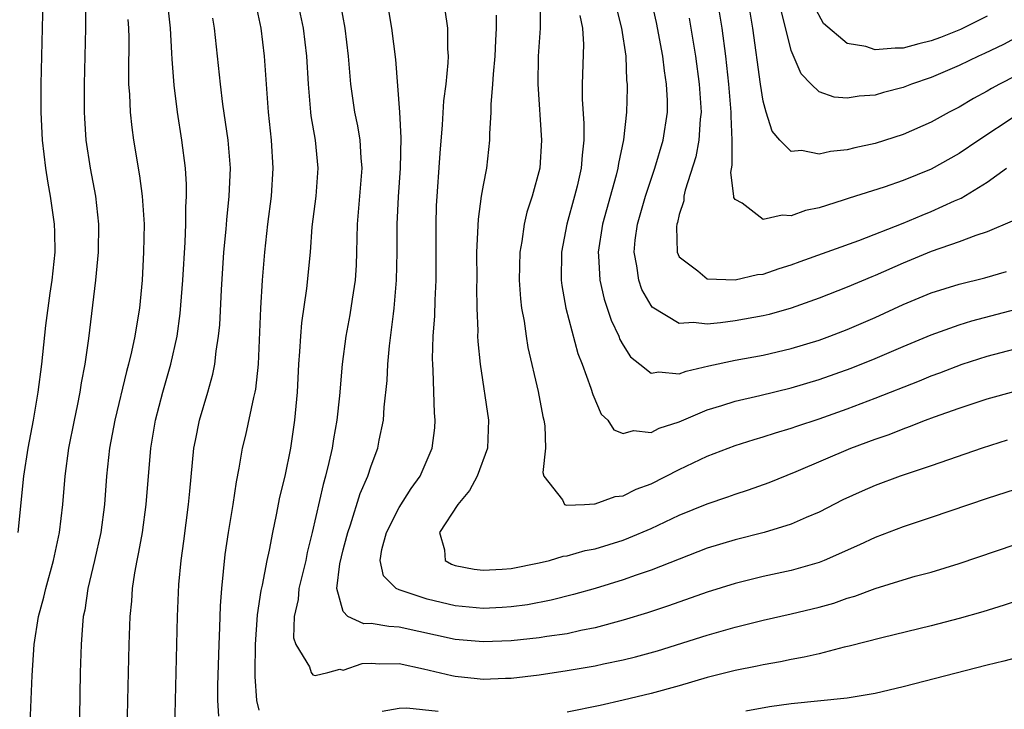
# Model space of a CAD drawing. Units: inches. Extents: x 2616000 to 2619000, y 1488000 to 1491000.
# Drawn here: x 2616212 to 2616282, y 1488146 to 1488196 of the extents above; entities that cross this region are included whole.
import ezdxf

# ---------------------------------------------------------------- set-up
doc = ezdxf.new("R2010")
doc.units = ezdxf.units.IN
doc.header["$MEASUREMENT"] = 0
doc.layers.add('LD26161488_2ft', color=188, linetype='Continuous')

msp = doc.modelspace()

# ---------------------------------------------------------------- linework, layer by layer
at = {"layer": 'LD26161488_2ft'}
for points, elevation in [([(2616211.79, 1488159), (2616212.203, 1488163), (2616212.508, 1488165), (2616212.889, 1488167), (2616213.229, 1488169), (2616213.48, 1488171), (2616213.773, 1488173.773), (2616214.083, 1488176.083), (2616214.228, 1488177), (2616214.434, 1488179), (2616214.424, 1488180.424), (2616214.398, 1488181), (2616214.111, 1488183), (2616213.939, 1488183.938), (2616213.769, 1488185), (2616213.536, 1488187), (2616213.438, 1488189), (2616213.443, 1488191), (2616213.589, 1488197), (2616213.57, 1488199), (2616213.375, 1488201), (2616212.819, 1488203), (2616212.233, 1488204.233), (2616211.833, 1488205)], 8930), ([(2616212.656, 1488145.344), (2616212.79, 1488148.79), (2616212.93, 1488151), (2616213.245, 1488153), (2616213.634, 1488154.367), (2616213.763, 1488155), (2616214.319, 1488157), (2616214.746, 1488159), (2616214.986, 1488161), (2616215.153, 1488163), (2616215.415, 1488165), (2616215.809, 1488167), (2616216.038, 1488168.038), (2616216.228, 1488169), (2616216.323, 1488169.677), (2616216.574, 1488171), (2616216.836, 1488172.836), (2616217.343, 1488177), (2616217.493, 1488178.507), (2616217.527, 1488179), (2616217.561, 1488181), (2616217.34, 1488183), (2616216.958, 1488185), (2616216.662, 1488187), (2616216.56, 1488188.56), (2616216.54, 1488189), (2616216.539, 1488191), (2616216.632, 1488195), (2616216.624, 1488197.376)], 8928), ([(2616226.117, 1488145.882), (2616226.056, 1488147), (2616226.064, 1488148.064), (2616226.139, 1488151), (2616226.2, 1488152.2), (2616226.25, 1488153.75), (2616226.347, 1488155), (2616226.59, 1488157.41), (2616226.824, 1488159), (2616227.157, 1488161), (2616227.384, 1488162.615), (2616227.575, 1488163.575), (2616227.805, 1488165), (2616228.05, 1488165.95), (2616228.624, 1488168.625), (2616228.725, 1488169), (2616228.77, 1488169.23), (2616228.956, 1488171), (2616229.13, 1488175), (2616229.233, 1488177), (2616229.4, 1488179), (2616229.636, 1488181), (2616229.892, 1488183), (2616230.009, 1488185), (2616229.883, 1488187), (2616229.667, 1488189), (2616229.384, 1488193), (2616229.138, 1488195), (2616228.656, 1488197.344)], 8920), ([(2616229, 1488146.304), (2616228.843, 1488147), (2616228.715, 1488148.714), (2616228.716, 1488149), (2616228.735, 1488151), (2616228.889, 1488153.111), (2616229.148, 1488154.853), (2616229.237, 1488155.237), (2616229.571, 1488157), (2616229.735, 1488157.735), (2616229.977, 1488159), (2616230.249, 1488160.249), (2616230.492, 1488161.508), (2616230.857, 1488163), (2616231.257, 1488165), (2616231.552, 1488167), (2616231.739, 1488169), (2616231.844, 1488171), (2616231.919, 1488171.919), (2616231.973, 1488173), (2616232.042, 1488173.958), (2616232.403, 1488176.403), (2616232.662, 1488179), (2616232.803, 1488180.803), (2616233.069, 1488183), (2616233.221, 1488185), (2616233.024, 1488187), (2616232.73, 1488188.73), (2616232.7, 1488189), (2616232.526, 1488191), (2616232.415, 1488193), (2616232.171, 1488195), (2616231.748, 1488197)], 8918), ([(2616249.072, 1488197), (2616249.073, 1488195), (2616248.933, 1488193), (2616248.909, 1488191), (2616249.18, 1488187), (2616249.047, 1488185), (2616248.511, 1488183), (2616248.132, 1488181.867), (2616247.925, 1488181), (2616247.758, 1488179.758), (2616247.614, 1488179), (2616247.585, 1488177), (2616247.668, 1488175.668), (2616247.749, 1488175), (2616247.931, 1488174.069), (2616248.067, 1488173), (2616248.199, 1488172.199), (2616248.937, 1488169.063), (2616249.269, 1488167.269), (2616249.337, 1488167), (2616249.398, 1488166.602), (2616249.457, 1488165), (2616249.266, 1488163.266), (2616249.342, 1488163), (2616250.679, 1488161.321), (2616250.819, 1488161), (2616250.952, 1488160.952), (2616252.235, 1488161), (2616252.952, 1488161.048), (2616253, 1488161.029), (2616254.429, 1488161.571), (2616255, 1488161.602), (2616255.927, 1488162.073), (2616257, 1488162.461), (2616259, 1488163.485), (2616261, 1488164.438), (2616263, 1488165.193), (2616264.366, 1488165.634), (2616265, 1488165.81), (2616265.887, 1488166.113), (2616267, 1488166.439), (2616267.41, 1488166.59), (2616269, 1488167.114), (2616271, 1488167.822), (2616273, 1488168.583), (2616276.172, 1488169.828), (2616277, 1488170.17), (2616277.611, 1488170.389), (2616279.2, 1488171), (2616281, 1488171.575), (2616283, 1488172.092)], 8908), ([(2616282.789, 1488181.211), (2616281, 1488180.444), (2616280.198, 1488180.198), (2616279, 1488179.745), (2616277, 1488179.055), (2616275, 1488178.223), (2616273, 1488177.345), (2616272.749, 1488177.251), (2616271, 1488176.504), (2616269, 1488175.712), (2616267.002, 1488174.998), (2616265.436, 1488174.564), (2616265, 1488174.462), (2616263, 1488174.109), (2616261.952, 1488173.952), (2616261, 1488173.872), (2616260.015, 1488173.985), (2616259, 1488173.906), (2616257.082, 1488175.082), (2616257, 1488175.198), (2616256.34, 1488176.34), (2616256.111, 1488177), (2616255.984, 1488178.016), (2616255.78, 1488179), (2616255.864, 1488179.864), (2616256.019, 1488181), (2616256.586, 1488183), (2616257.262, 1488185), (2616257.867, 1488187), (2616258.166, 1488189), (2616258.164, 1488189.836), (2616258.102, 1488191), (2616257.952, 1488191.952), (2616257.839, 1488193), (2616257.389, 1488195.389), (2616257, 1488197.088)], 8902), ([(2616283, 1488188.717), (2616280.403, 1488187), (2616279, 1488186.052), (2616277, 1488184.932), (2616275, 1488184.111), (2616273.644, 1488183.644), (2616271.134, 1488182.866), (2616270.716, 1488182.716), (2616269, 1488182.178), (2616268.029, 1488181.971), (2616267, 1488181.593), (2616266.345, 1488181.655), (2616265, 1488181.337), (2616263.509, 1488182.491), (2616263, 1488182.759), (2616262.911, 1488182.911), (2616262.915, 1488183), (2616262.691, 1488184.691), (2616262.795, 1488185.205), (2616262.774, 1488187), (2616262.705, 1488188.705), (2616262.723, 1488189), (2616262.558, 1488191), (2616262.341, 1488193), (2616262.068, 1488195), (2616261.73, 1488197)], 8898), ([(2616286.598, 1488193.402), (2616281.876, 1488191), (2616281.307, 1488190.693), (2616281, 1488190.499), (2616280.022, 1488189.978), (2616279, 1488189.362), (2616278.292, 1488189), (2616277, 1488188.29), (2616275, 1488187.408), (2616273, 1488186.761), (2616271.552, 1488186.448), (2616271, 1488186.3), (2616269.799, 1488186.201), (2616269, 1488186.001), (2616267.747, 1488186.253), (2616267, 1488186.201), (2616266.195, 1488187), (2616265.64, 1488187.64), (2616265.207, 1488189), (2616265, 1488189.772), (2616264.801, 1488191), (2616264.258, 1488195), (2616263.928, 1488197)], 8896), ([(2616219.56, 1488143.56), (2616219.629, 1488147), (2616219.723, 1488151), (2616219.794, 1488153), (2616219.907, 1488154.093), (2616219.963, 1488155), (2616220.119, 1488156.119), (2616220.284, 1488157), (2616220.412, 1488157.588), (2616220.663, 1488159), (2616220.944, 1488161), (2616221.264, 1488165), (2616221.604, 1488167), (2616222.121, 1488169), (2616222.691, 1488171), (2616223.146, 1488173), (2616223.375, 1488174.625), (2616223.555, 1488177), (2616223.725, 1488179.725), (2616223.777, 1488181), (2616223.774, 1488182.226), (2616223.826, 1488183), (2616223.826, 1488183.826), (2616223.745, 1488185), (2616223.488, 1488187), (2616223.163, 1488189), (2616222.926, 1488190.926), (2616222.792, 1488192.792), (2616222.781, 1488193.219), (2616222.67, 1488195), (2616222.501, 1488196.501)], 8924), ([(2616234.795, 1488196.795), (2616235.135, 1488195), (2616235.367, 1488193), (2616235.529, 1488191), (2616235.819, 1488189), (2616236.025, 1488188.025), (2616236.198, 1488187), (2616236.263, 1488185.737), (2616236.334, 1488185), (2616235.996, 1488181), (2616235.965, 1488179), (2616235.933, 1488178.067), (2616235.863, 1488177), (2616235.644, 1488175.644), (2616235.482, 1488174.519), (2616235.2, 1488173), (2616234.944, 1488171), (2616234.746, 1488168.746), (2616234.554, 1488167), (2616234.317, 1488165.683), (2616234.216, 1488165), (2616233.991, 1488163.991), (2616233.744, 1488163), (2616233.574, 1488162.426), (2616232.797, 1488159), (2616232.443, 1488157.557), (2616232.332, 1488157), (2616231.845, 1488155), (2616231.785, 1488154.215), (2616231.517, 1488153), (2616231.461, 1488151.461), (2616231.617, 1488151), (2616232.595, 1488149.405), (2616232.73, 1488149), (2616232.837, 1488148.837), (2616233, 1488148.779), (2616233.914, 1488149), (2616234.762, 1488149.238), (2616235, 1488149.172), (2616236.372, 1488149.628), (2616237, 1488149.661), (2616237.625, 1488149.625), (2616239, 1488149.643), (2616240.746, 1488149.254), (2616242.772, 1488148.772), (2616243, 1488148.73), (2616244.577, 1488148.577), (2616245, 1488148.522), (2616246.589, 1488148.588), (2616247, 1488148.59), (2616249, 1488148.836), (2616251, 1488149.131), (2616253, 1488149.465), (2616253.606, 1488149.606), (2616255, 1488149.891), (2616255.892, 1488150.108), (2616257.452, 1488150.548), (2616261, 1488151.654), (2616263, 1488152.239), (2616265, 1488152.741), (2616267, 1488153.173), (2616269, 1488153.655), (2616270.046, 1488153.953), (2616271, 1488154.293), (2616271.549, 1488154.451), (2616273, 1488154.993), (2616275, 1488155.613), (2616275.863, 1488155.863), (2616277, 1488156.166), (2616279, 1488156.771), (2616283, 1488158.134)], 8916), ([(2616283, 1488162.063), (2616281, 1488161.416), (2616277, 1488160.05), (2616275, 1488159.398), (2616273, 1488158.641), (2616271.887, 1488158.112), (2616269.363, 1488157), (2616269, 1488156.858), (2616267, 1488156.286), (2616265, 1488155.851), (2616263, 1488155.358), (2616261, 1488154.731), (2616258.241, 1488153.759), (2616256.735, 1488153.265), (2616255, 1488152.726), (2616253, 1488152.183), (2616251.988, 1488151.988), (2616251, 1488151.758), (2616249.558, 1488151.558), (2616249, 1488151.458), (2616247, 1488151.259), (2616245, 1488151.183), (2616243, 1488151.352), (2616239, 1488152.242), (2616238.276, 1488152.275), (2616237, 1488152.502), (2616236.477, 1488152.477), (2616235.328, 1488153), (2616235, 1488153.355), (2616234.541, 1488155), (2616234.756, 1488156.756), (2616235, 1488157.75), (2616235.273, 1488158.727), (2616235.334, 1488159), (2616235.534, 1488159.534), (2616236.224, 1488161.776), (2616236.759, 1488163), (2616237, 1488163.757), (2616237.473, 1488165), (2616237.579, 1488165.579), (2616237.891, 1488167), (2616237.944, 1488167.944), (2616238.153, 1488169.846), (2616238.202, 1488171), (2616238.324, 1488172.324), (2616238.596, 1488174.596), (2616238.657, 1488175), (2616238.823, 1488177), (2616238.857, 1488179), (2616238.853, 1488181), (2616238.95, 1488182.951), (2616239.108, 1488185), (2616239.155, 1488187.155), (2616239.045, 1488189), (2616238.758, 1488192.758), (2616238.489, 1488195), (2616238.256, 1488196.256)], 8914), ([(2616282.43, 1488165.57), (2616280.632, 1488165), (2616277, 1488163.747), (2616274.778, 1488163), (2616273, 1488162.346), (2616272.059, 1488161.941), (2616270.689, 1488161.312), (2616269, 1488160.452), (2616268.068, 1488160.068), (2616267, 1488159.594), (2616265.063, 1488159), (2616263, 1488158.475), (2616261, 1488157.865), (2616259, 1488157.095), (2616257, 1488156.295), (2616255.94, 1488155.94), (2616255, 1488155.602), (2616253.004, 1488154.996), (2616251.448, 1488154.552), (2616249.849, 1488154.15), (2616248.169, 1488153.831), (2616247, 1488153.684), (2616246.366, 1488153.634), (2616245, 1488153.575), (2616243, 1488153.754), (2616241.996, 1488154.004), (2616241, 1488154.231), (2616239, 1488154.899), (2616238.79, 1488155), (2616237.89, 1488155.891), (2616237.658, 1488157), (2616237.774, 1488157.774), (2616238.092, 1488159), (2616239, 1488160.783), (2616239.869, 1488162.131), (2616240.503, 1488163), (2616241.364, 1488165), (2616241.547, 1488166.453), (2616241.584, 1488167), (2616241.533, 1488167.533), (2616241.439, 1488170.562), (2616241.397, 1488171), (2616241.385, 1488171.385), (2616241.435, 1488173), (2616241.548, 1488174.453), (2616241.575, 1488175.575), (2616241.647, 1488177), (2616241.635, 1488181), (2616241.677, 1488182.323), (2616241.931, 1488186.069), (2616242.102, 1488188.102), (2616242.192, 1488189.808), (2616242.357, 1488191), (2616242.512, 1488192.512), (2616242.524, 1488193), (2616242.485, 1488193.515), (2616242.479, 1488195), (2616242.293, 1488196.293)], 8912), ([(2616254.495, 1488196.496), (2616254.883, 1488195), (2616255.185, 1488193), (2616255.248, 1488191.248), (2616255.281, 1488191), (2616255.282, 1488190.718), (2616255.234, 1488189), (2616255.03, 1488187.03), (2616254.659, 1488185.341), (2616254.621, 1488185), (2616254.493, 1488184.493), (2616253.527, 1488181), (2616253.223, 1488179), (2616253.249, 1488178.751), (2616253.33, 1488177), (2616253.64, 1488175.64), (2616254.14, 1488174.14), (2616254.685, 1488173), (2616254.769, 1488172.769), (2616255, 1488172.364), (2616255.534, 1488171.534), (2616256.18, 1488171), (2616257, 1488170.361), (2616257.547, 1488170.453), (2616259, 1488170.32), (2616259.492, 1488170.508), (2616261.122, 1488170.878), (2616263, 1488171.292), (2616265, 1488171.66), (2616267, 1488172.122), (2616269, 1488172.721), (2616269.771, 1488173), (2616271, 1488173.474), (2616273, 1488174.349), (2616275, 1488175.262), (2616277, 1488176.091), (2616279, 1488176.725), (2616280.822, 1488177.178), (2616282.369, 1488177.631)], 8904), ([(2616283, 1488194.278), (2616282.171, 1488193.83), (2616280.812, 1488193.188), (2616280.374, 1488193), (2616279, 1488192.338), (2616277, 1488191.483), (2616275.593, 1488191), (2616275, 1488190.756), (2616273.597, 1488190.403), (2616273, 1488190.2), (2616271.849, 1488190.151), (2616271, 1488189.988), (2616270.069, 1488190.069), (2616269, 1488190.459), (2616268.426, 1488191), (2616267.724, 1488191.724), (2616267, 1488193.408), (2616266.277, 1488196.277)], 8894), ([(2616281, 1488195.843), (2616279.093, 1488194.907), (2616277.665, 1488194.336), (2616277, 1488194.087), (2616276.125, 1488193.875), (2616275, 1488193.566), (2616274.421, 1488193.579), (2616273, 1488193.438), (2616272.32, 1488193.68), (2616271, 1488193.912), (2616269.317, 1488195.317), (2616268.623, 1488196.623)], 8892), ([(2616219.619, 1488195.62), (2616219.673, 1488195), (2616219.689, 1488194.311), (2616219.668, 1488191.668), (2616219.685, 1488191), (2616219.742, 1488190.258), (2616219.788, 1488189), (2616219.904, 1488187.904), (2616220.03, 1488187), (2616220.457, 1488184.457), (2616220.646, 1488183), (2616220.783, 1488181), (2616220.756, 1488179), (2616220.644, 1488177), (2616220.462, 1488175), (2616220.247, 1488173.752), (2616220.135, 1488173), (2616219.897, 1488171.897), (2616219.673, 1488171), (2616219.521, 1488170.479), (2616218.694, 1488167), (2616218.322, 1488165), (2616218.114, 1488163), (2616217.965, 1488161), (2616217.689, 1488159), (2616217.242, 1488157), (2616216.772, 1488155), (2616216.549, 1488153.451), (2616216.447, 1488153), (2616216.384, 1488152.385), (2616216.298, 1488151), (2616216.234, 1488149), (2616216.164, 1488145.836)], 8926), ([(2616222.994, 1488145), (2616223.175, 1488153), (2616223.276, 1488155.276), (2616223.429, 1488157), (2616223.629, 1488158.371), (2616223.97, 1488161), (2616224.05, 1488161.95), (2616224.351, 1488165), (2616224.449, 1488165.551), (2616224.747, 1488167), (2616225.343, 1488169), (2616225.705, 1488170.295), (2616225.839, 1488171), (2616225.933, 1488171.933), (2616226.111, 1488173), (2616226.191, 1488173.809), (2616226.317, 1488176.317), (2616226.491, 1488179), (2616226.649, 1488180.649), (2616226.694, 1488181.306), (2616226.874, 1488183), (2616226.949, 1488185), (2616226.791, 1488187), (2616226.423, 1488189.577), (2616226.243, 1488191), (2616225.824, 1488195), (2616225.707, 1488195.707)], 8922), ([(2616245.933, 1488195.933), (2616245.929, 1488195), (2616245.874, 1488194.126), (2616245.825, 1488193), (2616245.708, 1488191.708), (2616245.681, 1488191), (2616245.554, 1488189.554), (2616245.56, 1488189), (2616245.459, 1488187.459), (2616245.466, 1488187), (2616245.24, 1488185), (2616245, 1488183.775), (2616244.872, 1488183), (2616244.635, 1488181.365), (2616244.532, 1488179), (2616244.542, 1488177), (2616244.531, 1488176.531), (2616244.554, 1488175), (2616244.616, 1488173.384), (2616244.605, 1488173), (2616244.617, 1488172.618), (2616244.782, 1488171), (2616245.376, 1488167), (2616245.308, 1488165), (2616244.574, 1488163), (2616244.02, 1488161.98), (2616243.196, 1488161), (2616241.882, 1488159), (2616242.252, 1488157.748), (2616242.278, 1488157), (2616242.738, 1488156.738), (2616243, 1488156.645), (2616244.363, 1488156.364), (2616245, 1488156.289), (2616246.365, 1488156.365), (2616247, 1488156.426), (2616249, 1488156.82), (2616249.745, 1488157), (2616250.708, 1488157.292), (2616251, 1488157.321), (2616252.299, 1488157.701), (2616253, 1488157.835), (2616255, 1488158.451), (2616255.402, 1488158.598), (2616257, 1488159.275), (2616259, 1488160.219), (2616261, 1488161.041), (2616262.465, 1488161.535), (2616263, 1488161.731), (2616263.962, 1488162.037), (2616265.43, 1488162.57), (2616267.352, 1488163.352), (2616271.266, 1488165), (2616273, 1488165.649), (2616274.006, 1488165.994), (2616275, 1488166.4), (2616275.451, 1488166.549), (2616276.584, 1488167), (2616277.246, 1488167.246), (2616279, 1488167.864), (2616281, 1488168.536), (2616283, 1488169.088)], 8910), ([(2616251.907, 1488195.907), (2616252.104, 1488195), (2616252.167, 1488193.833), (2616252.07, 1488191), (2616252.078, 1488189.922), (2616252.191, 1488188.191), (2616252.199, 1488187), (2616252.067, 1488185.933), (2616252.008, 1488185), (2616251.714, 1488183.714), (2616251.532, 1488183), (2616250.984, 1488181), (2616250.587, 1488179), (2616250.571, 1488177), (2616250.613, 1488176.613), (2616250.903, 1488175), (2616251.773, 1488171.773), (2616252.074, 1488171), (2616252.699, 1488169.301), (2616252.83, 1488168.83), (2616253.44, 1488167.44), (2616253.903, 1488167), (2616254.327, 1488166.327), (2616255, 1488166.055), (2616255.731, 1488166.269), (2616257, 1488166.137), (2616257.565, 1488166.436), (2616259, 1488166.893), (2616261, 1488167.738), (2616262.056, 1488168.056), (2616263, 1488168.362), (2616264.768, 1488168.768), (2616267, 1488169.316), (2616269, 1488169.914), (2616271.282, 1488170.718), (2616273, 1488171.408), (2616275, 1488172.264), (2616277, 1488173.091), (2616279, 1488173.809), (2616279.906, 1488174.094), (2616283.068, 1488174.932)], 8906), ([(2616259.717, 1488195.717), (2616260.171, 1488193), (2616260.435, 1488191), (2616260.568, 1488189), (2616260.508, 1488188.508), (2616260.407, 1488187), (2616260.187, 1488185.813), (2616259.422, 1488183.422), (2616259.336, 1488183), (2616259.325, 1488182.675), (2616259, 1488181.702), (2616258.871, 1488181.129), (2616258.828, 1488181), (2616258.807, 1488180.807), (2616258.852, 1488179), (2616259, 1488178.681), (2616260.335, 1488177.665), (2616261, 1488177.105), (2616263, 1488177.033), (2616264.598, 1488177.402), (2616265, 1488177.438), (2616266.153, 1488177.847), (2616267, 1488178.093), (2616267.652, 1488178.348), (2616271.836, 1488179.836), (2616275, 1488181.066), (2616276.353, 1488181.647), (2616277, 1488181.901), (2616278.671, 1488182.671), (2616279.137, 1488182.863), (2616281, 1488183.992), (2616282.371, 1488185)], 8900), ([(2616283, 1488154.069), (2616282.205, 1488153.795), (2616280.684, 1488153.316), (2616279, 1488152.839), (2616277, 1488152.335), (2616273.481, 1488151.481), (2616271.135, 1488150.865), (2616270.795, 1488150.795), (2616269, 1488150.337), (2616267.92, 1488150.08), (2616267, 1488149.915), (2616266.246, 1488149.754), (2616265, 1488149.541), (2616264.563, 1488149.438), (2616263, 1488149.139), (2616261, 1488148.637), (2616259, 1488148.054), (2616257, 1488147.496), (2616255, 1488147.013), (2616253.357, 1488146.643), (2616251, 1488146.172)], 8918), ([(2616283, 1488150.026), (2616282.197, 1488149.803), (2616281, 1488149.516), (2616275, 1488147.977), (2616273, 1488147.495), (2616271, 1488147.165), (2616267, 1488146.757), (2616265.456, 1488146.545), (2616263.763, 1488146.237)], 8920), ([(2616241.787, 1488146.213), (2616239.546, 1488146.454), (2616239, 1488146.42), (2616237.784, 1488146.216)], 8918)]:
    msp.add_lwpolyline(points, dxfattribs=dict(at, elevation=elevation))

doc.saveas('drawing.dxf')
